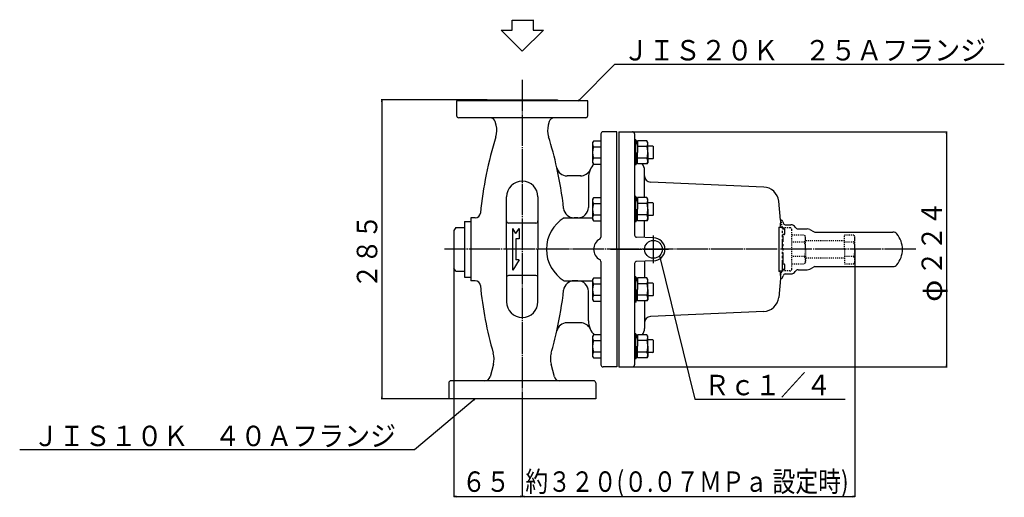
# Model space of a CAD drawing. Extents: x -863 to 906, y -557 to 850.
# Drawn here: x -863 to 75, y -90 to 365 of the extents above; entities that cross this region are included whole.
import ezdxf
from ezdxf.enums import TextEntityAlignment as Align

# ---------------------------------------------------------------- set-up
doc = ezdxf.new("R2010")
doc.units = 0
for name, pattern in [('EXLTYPE1', [2, 1, -1]), ('EXLTYPE2', [33, 30, -1, 1, -1]), ('EXLTYPE3', [20, 10, -2, 2, -2, 2, -2])]:
    doc.linetypes.add(name, pattern=pattern)
doc.layers.add('LAY-1', color=7, linetype='CONTINUOUS')
doc.layers.add('LAY-3', color=1, linetype='CONTINUOUS')
doc.styles.add('EXCADSTD', font='monotxt', dxfattribs={"bigfont": 'extfont'})

msp = doc.modelspace()

# ---------------------------------------------------------------- linework, layer by layer
at = {"layer": 'LAY-1', "color": 1, "linetype": 'EXLTYPE2'}
for p, q in [((-384.26, 308), (-384.26, -15)), ((-259.28, 133.4), (-259.28, 159.8)), ((-9.23, 146.5), (-458.23, 146.5)), ((-300.18, 146.5), (-244.78, 146.5))]:
    msp.add_line(p, q, dxfattribs=at)
at = {"layer": 'LAY-1', "color": 2, "linetype": 'CONTINUOUS'}
for p, q in [((-321.76, 288), (-446.76, 288)), ((-446.76, 288), (-446.76, 273.91)), ((-417.76, 289), (-350.76, 289)), ((-417.76, 288), (-417.76, 289)), ((-350.76, 289), (-350.76, 288)), ((-321.76, 273.91), (-321.76, 288)), ((-323.76, 271.91), (-444.76, 271.91)), ((-409.09, 264.89), (-409.97, 268.2)), ((-358.54, 268.2), (-359.43, 264.89)), ((-309.26, 256.5), (-309.26, 158.03)), ((-294.26, 258.5), (-307.26, 258.5)), ((-294.26, 258.5), (-307.26, 258.5)), ((-294.26, 146.5), (-294.26, 258.5)), ((-292.28, 258.5), (-292.28, 34.5)), ((-292.28, 258.5), (-279.28, 258.5)), ((-277.28, 256.5), (-277.28, 160.06)), ((-274.84, 231.1), (-274.92, 231.12)), ((-328.46, 216.5), (-341.54, 216.5)), ((-267.78, 195.74), (-267.78, 221.92)), ((-247.41, 209.86), (-262.03, 210.49)), ((-154.22, 205.84), (-247.41, 209.86)), ((-399.26, 146.5), (-399.26, 196.5)), ((-369.26, 196.5), (-369.26, 146.5)), ((-138.06, 174.42), (-139.95, 192.42)), ((-439.26, 173), (-439.26, 120)), ((-439.26, 173), (-433.26, 173)), ((-433.26, 176.5), (-433.26, 116.5)), ((-429.11, 176.5), (-433.26, 176.5)), ((-371.26, 171.5), (-397.26, 171.5)), ((-344.24, 176.5), (-317.27, 176.5)), ((-267.78, 157.8), (-267.78, 173.8)), ((-137.51, 174.47), (-137.52, 174.47)), ((-135.93, 172.82), (-135.74, 171.68)), ((-133.77, 170), (-128.42, 170)), ((-447.66, 167.3), (-449.26, 164.5)), ((-449.26, 164.5), (-449.26, 128.5)), ((-447.66, 167.3), (-439.26, 167.3)), ((-390.26, 161.5), (-393.26, 166.5)), ((-393.26, 126.5), (-393.26, 166.5)), ((-390.26, 161.5), (-387.26, 166.5)), ((-387.26, 166.5), (-387.26, 156.5)), ((-121.49, 166), (-112.8, 166)), ((-110.3, 165.33), (-106.87, 163.35)), ((-105.37, 162.95), (-31.16, 162.95)), ((-390.26, 156.5), (-390.26, 136.5)), ((-387.26, 156.5), (-390.26, 156.5)), ((-259.28, 157.5), (-275.35, 158.06)), ((-399.26, 146.5), (-399.26, 96.5)), ((-369.26, 96.5), (-369.26, 146.5)), ((-294.26, 146.5), (-294.26, 34.5)), ((-387.26, 136.5), (-393.26, 126.5)), ((-387.26, 136.5), (-390.26, 136.5)), ((-309.26, 134.97), (-309.26, 36.5)), ((-277.28, 132.94), (-277.28, 36.5)), ((-259.28, 135.5), (-275.35, 134.94)), ((-267.78, 135.2), (-267.78, 119.2)), ((-447.66, 125.7), (-449.26, 128.5)), ((-447.66, 125.7), (-439.26, 125.7)), ((-133.77, 123), (-128.42, 123)), ((-121.49, 127), (-112.8, 127)), ((-110.3, 127.67), (-106.87, 129.65)), ((-105.37, 130.05), (-31.16, 130.05)), ((-439.26, 120), (-433.26, 120)), ((-429.11, 116.5), (-433.26, 116.5)), ((-371.26, 121.5), (-397.26, 121.5)), ((-344.24, 116.5), (-317.26, 116.5)), ((-138.06, 118.58), (-139.95, 100.58)), ((-137.51, 118.53), (-137.52, 118.53)), ((-135.93, 120.18), (-135.74, 121.32)), ((-267.78, 97.26), (-267.78, 71.08)), ((-154.22, 87.16), (-262.03, 82.51)), ((-328.46, 76.5), (-341.54, 76.5)), ((-274.84, 61.9), (-274.92, 61.88)), ((-411.73, 36.89), (-414.94, 24.93)), ((-353.58, 24.93), (-356.78, 36.89)), ((-294.26, 34.5), (-307.26, 34.5)), ((-292.28, 34.5), (-279.28, 34.5)), ((-454.26, 19.22), (-454.26, 4)), ((-316.26, 21.22), (-452.26, 21.22)), ((-314.26, 19.22), (-314.26, 4)), ((-314.26, 4), (-454.26, 4))]:
    msp.add_line(p, q, dxfattribs=at)
at = {"layer": 'LAY-1', "color": 1, "linetype": 'CONTINUOUS'}
for p, q in [((-316.42, 249.73), (-317.27, 248.27)), ((-317.27, 248.27), (-317.27, 229.27)), ((-309.27, 249.73), (-316.42, 249.73)), ((-316.42, 244.25), (-309.27, 244.25)), ((-276.05, 250.89), (-277.28, 250.89)), ((-276.05, 250.89), (-274.58, 245.39)), ((-276.05, 238.89), (-276.05, 250.89)), ((-265.42, 249.86), (-274.58, 249.86)), ((-274.58, 249.86), (-274.58, 238.89)), ((-265.42, 244.37), (-274.58, 244.37)), ((-264.58, 248.39), (-265.42, 249.86)), ((-264.58, 238.89), (-264.58, 248.39)), ((-259.78, 244.89), (-264.58, 244.89)), ((-259.78, 244.89), (-259.28, 244.39)), ((-259.28, 233.39), (-259.28, 244.39)), ((-276.05, 238.89), (-276.05, 226.89)), ((-274.58, 227.92), (-274.58, 238.89)), ((-264.58, 238.89), (-264.58, 229.39)), ((-317.27, 229.27), (-316.42, 227.8)), ((-309.27, 233.28), (-316.42, 233.28)), ((-316.42, 227.8), (-309.27, 227.8)), ((-276.05, 226.89), (-277.28, 226.89)), ((-276.05, 226.89), (-274.58, 232.39)), ((-265.42, 233.4), (-274.58, 233.4)), ((-265.42, 227.92), (-274.58, 227.92)), ((-264.58, 229.39), (-265.42, 227.92)), ((-259.78, 232.89), (-264.58, 232.89)), ((-259.78, 232.89), (-259.28, 233.39)), ((-321.26, 214.5), (-321.26, 186.5)), ((-316.42, 195.62), (-317.27, 194.15)), ((-317.27, 194.15), (-317.27, 175.15)), ((-309.27, 195.62), (-316.42, 195.62)), ((-316.42, 190.13), (-309.27, 190.13)), ((-276.05, 196.77), (-277.28, 196.77)), ((-276.05, 196.77), (-274.58, 191.27)), ((-276.05, 184.77), (-276.05, 196.77)), ((-265.42, 195.74), (-274.58, 195.74)), ((-274.58, 195.74), (-274.58, 184.77)), ((-265.42, 190.25), (-274.58, 190.25)), ((-264.58, 194.27), (-265.42, 195.74)), ((-264.58, 184.77), (-264.58, 194.27)), ((-259.78, 190.77), (-264.58, 190.77)), ((-259.78, 190.77), (-259.28, 190.27)), ((-259.28, 179.27), (-259.28, 190.27)), ((-309.27, 179.16), (-316.42, 179.16)), ((-276.05, 184.77), (-276.05, 172.77)), ((-276.05, 172.77), (-274.58, 178.27)), ((-274.58, 173.8), (-274.58, 184.77)), ((-265.42, 179.28), (-274.58, 179.28)), ((-264.58, 184.77), (-264.58, 175.27)), ((-259.78, 178.77), (-264.58, 178.77)), ((-259.78, 178.77), (-259.28, 179.27)), ((-331.26, 176.5), (-334.9, 176.5)), ((-317.27, 175.15), (-316.42, 173.68)), ((-316.42, 173.68), (-309.27, 173.68)), ((-276.05, 172.77), (-277.28, 172.77)), ((-265.42, 173.8), (-274.58, 173.8)), ((-264.58, 175.27), (-265.42, 173.8)), ((-139.68, 167.75), (-139.68, 125.25)), ((-136.27, 159.5), (-135.77, 159.5)), ((-135.77, 133.5), (-136.27, 133.5)), ((-331.26, 116.5), (-334.9, 116.5)), ((-316.42, 119.08), (-317.27, 117.61)), ((-317.27, 117.61), (-317.27, 98.61)), ((-309.27, 119.08), (-316.42, 119.08)), ((-316.42, 113.59), (-309.27, 113.59)), ((-276.05, 120.23), (-277.28, 120.23)), ((-276.05, 120.23), (-274.58, 114.73)), ((-276.05, 108.23), (-276.05, 120.23)), ((-265.42, 119.2), (-274.58, 119.2)), ((-274.58, 119.2), (-274.58, 108.23)), ((-265.42, 113.72), (-274.58, 113.72)), ((-264.58, 117.73), (-265.42, 119.2)), ((-264.58, 108.23), (-264.58, 117.73)), ((-259.78, 114.23), (-264.58, 114.23)), ((-259.78, 114.23), (-259.28, 113.73)), ((-259.28, 102.73), (-259.28, 113.73)), ((-321.26, 78.5), (-321.26, 106.5)), ((-276.05, 108.23), (-276.05, 96.23)), ((-274.58, 97.26), (-274.58, 108.23)), ((-264.58, 108.23), (-264.58, 98.73)), ((-317.27, 98.61), (-316.42, 97.14)), ((-309.27, 102.62), (-316.42, 102.62)), ((-316.42, 97.14), (-309.27, 97.14)), ((-276.05, 96.23), (-277.28, 96.23)), ((-276.05, 96.23), (-274.58, 101.73)), ((-265.42, 102.75), (-274.58, 102.75)), ((-265.42, 97.26), (-274.58, 97.26)), ((-264.58, 98.73), (-265.42, 97.26)), ((-259.78, 102.23), (-264.58, 102.23)), ((-259.78, 102.23), (-259.28, 102.73)), ((-276.05, 66.11), (-277.28, 66.11)), ((-276.05, 66.11), (-274.58, 60.61)), ((-276.05, 54.11), (-276.05, 66.11)), ((-316.42, 64.96), (-317.27, 63.49)), ((-317.27, 63.49), (-317.27, 44.49)), ((-309.27, 64.96), (-316.42, 64.96)), ((-316.42, 59.47), (-309.27, 59.47)), ((-265.42, 65.08), (-274.58, 65.08)), ((-274.58, 65.08), (-274.58, 54.11)), ((-265.42, 59.6), (-274.58, 59.6)), ((-264.58, 63.61), (-265.42, 65.08)), ((-264.58, 54.11), (-264.58, 63.61)), ((-259.78, 60.11), (-264.58, 60.11)), ((-259.78, 60.11), (-259.28, 59.61)), ((-259.28, 48.61), (-259.28, 59.61)), ((-309.27, 48.5), (-316.42, 48.5)), ((-276.05, 54.11), (-276.05, 42.11)), ((-276.05, 42.11), (-274.58, 47.61)), ((-274.58, 43.14), (-274.58, 54.11)), ((-265.42, 48.63), (-274.58, 48.63)), ((-264.58, 54.11), (-264.58, 44.61)), ((-259.78, 48.11), (-264.58, 48.11)), ((-259.78, 48.11), (-259.28, 48.61)), ((-317.27, 44.49), (-316.42, 43.02)), ((-316.42, 43.02), (-309.27, 43.02)), ((-276.05, 42.11), (-277.28, 42.11)), ((-265.42, 43.14), (-274.58, 43.14)), ((-264.58, 44.61), (-265.42, 43.14))]:
    msp.add_line(p, q, dxfattribs=at)
at = {"layer": 'LAY-1', "color": 1, "linetype": 'EXLTYPE1'}
for p, q in [((-138.05, 174.47), (-137.03, 168.65)), ((-129.28, 167), (-135.06, 167)), ((-127.28, 128), (-127.28, 165)), ((-127.28, 160.35), (-115.34, 160.35)), ((-114.28, 158.5), (-115.34, 160.35)), ((-77.28, 146.5), (-77.28, 160.35)), ((-77.28, 160.35), (-68.34, 160.35)), ((-67.28, 158.5), (-68.34, 160.35)), ((-115.34, 153.43), (-127.28, 153.43)), ((-114.28, 146.5), (-114.28, 158.5)), ((-77.28, 154.5), (-114.28, 154.5)), ((-68.34, 153.43), (-77.28, 153.43)), ((-67.28, 146.5), (-67.28, 158.5)), ((-114.28, 146.5), (-114.28, 134.5)), ((-77.28, 146.5), (-77.28, 132.65)), ((-67.28, 146.5), (-67.28, 134.5)), ((-115.34, 139.57), (-127.28, 139.57)), ((-127.28, 132.65), (-115.34, 132.65)), ((-114.28, 134.5), (-115.34, 132.65)), ((-114.28, 138.5), (-77.28, 138.5)), ((-68.34, 139.57), (-77.28, 139.57)), ((-77.28, 132.65), (-68.34, 132.65)), ((-67.28, 134.5), (-68.34, 132.65)), ((-138.05, 118.53), (-137.46, 124.21)), ((-129.28, 126), (-135.48, 126))]:
    msp.add_line(p, q, dxfattribs=at)
at = {"layer": 'LAY-1', "color": 1, "linetype": 'EXLTYPE3'}
for p, q in [((-136.77, 167.3), (-139.18, 167.3)), ((-136.27, 126.2), (-136.27, 166.8)), ((-134.87, 165.85), (-136.27, 165.85)), ((-134.87, 160.65), (-136.27, 160.65)), ((-135.77, 133.5), (-135.77, 159.5)), ((-133.97, 161.55), (-133.97, 164.95)), ((-134.87, 132.35), (-136.27, 132.35)), ((-133.97, 128.05), (-133.97, 131.45)), ((-136.77, 125.7), (-139.18, 125.7)), ((-134.87, 127.15), (-136.27, 127.15))]:
    msp.add_line(p, q, dxfattribs=at)
at = {"layer": 'LAY-1', "color": 2, "linetype": 'CONTINUOUS'}
msp.add_circle((-259.28, 146.5), 8.5, dxfattribs=at)
for centre, radius, start, end in [((-444.76, 273.91), 2, 180, 270), ((-323.76, 273.91), 2, 270, 0), ((-414.8, 266.91), 5, 15, 90), ((-428.4, 259.71), 20, 342.52426, 15), ((-340.11, 259.71), 20, 165, 197.47574), ((-353.71, 266.91), 5, 90, 165), ((-68.8, 146.5), 357, 162.52426, 174.45169), ((-699.71, 146.5), 357, 12.59118, 17.47574), ((-307.26, 256.5), 2, 90, 180), ((-307.26, 256.5), 2, 90, 180), ((-279.28, 256.5), 2, 0, 90), ((-302.26, 214.5), 19, 135.59229, 155.55666), ((-277.28, 221.92), 9.5, 73.48834, 75.15421), ((-277.28, 221.92), 9.5, 0, 39.18359), ((-341.54, 226.5), 10, 192.59118, 270), ((-328.66, 226.5), 10, 270, 335.55666), ((-328.66, 226.5), 10, 270, 335.55666), ((-261.78, 216.48), 6, 180, 267.5304), ((-384.26, 196.5), 15, 0, 180), ((-154.87, 190.85), 15, 6, 87.5304), ((-429.11, 181.5), 5, 270, 354.45169), ((-397.26, 173.5), 2, 180, 270), ((-371.26, 173.5), 2, 270, 0), ((-326.21, 146.5), 35, 121.00272, 238.99728), ((-137.9, 172.47), 2, 10, 94.26083), ((-133.77, 172), 2, 189.33544, 270), ((-128.42, 165), 5, 30, 90), ((-275.28, 160.06), 2, 180, 268), ((-121.49, 169), 3, 210, 270), ((-112.8, 161), 5, 60, 90), ((-105.37, 165.95), 3, 240, 270), ((-31.16, 157.95), 5, 39.50719, 90), ((-45.05, 146.5), 23, 0, 39.50719), ((-305.26, 146.5), 11, 117.48643, 242.51357), ((-311.26, 158.03), 2, 297.48643, 0), ((-259.28, 146.5), 11, 270, 90), ((-45.05, 146.5), 23, 320.49281, 0), ((-311.26, 134.97), 2, 0, 62.51357), ((-275.28, 132.94), 2, 92, 180), ((-31.16, 135.05), 5, 270, 320.49281), ((-133.77, 121), 2, 90, 170.66456), ((-128.42, 128), 5, 270, 330), ((-121.49, 124), 3, 90, 150), ((-112.8, 132), 5, 270, 300), ((-105.37, 127.05), 3, 90, 120), ((-429.11, 111.5), 5, 5.54831, 90), ((-397.26, 119.5), 2, 90, 180), ((-371.26, 119.5), 2, 0, 90), ((-137.9, 120.53), 2, 265.73917, 350), ((-68.8, 146.5), 357, 185.54831, 196.08197), ((-384.26, 96.5), 15, 180, 0), ((-154.87, 102.15), 15, 272.4696, 354), ((-341.54, 66.5), 10, 90, 167.40992), ((-328.66, 66.5), 10, 24.44334, 90), ((-261.78, 76.52), 6, 92.4696, 180), ((-699.71, 146.5), 357, 343.91803, 347.40992), ((-302.26, 78.5), 19, 204.44334, 225.45444), ((-277.28, 71.08), 9.5, 320.81641, 0), ((-277.28, 71.08), 9.5, 284.84579, 286.51166), ((-431.05, 42.07), 20, 345, 16.08197), ((-337.47, 42.07), 20, 163.91803, 195), ((-307.26, 36.5), 2, 180, 270), ((-279.28, 36.5), 2, 270, 0), ((-452.26, 19.22), 2, 90, 180), ((-419.77, 26.22), 5, 270, 345), ((-348.75, 26.22), 5, 195, 270), ((-316.26, 19.22), 2, 0, 90)]:
    msp.add_arc(centre, radius, start, end, dxfattribs=at)
at = {"layer": 'LAY-1', "color": 1, "linetype": 'CONTINUOUS'}
for centre, radius, start, end in [((-312.41, 246.99), 4.86, 145.61575, 214.38425), ((-299.12, 238.77), 18.15, 162.41205, 197.58795), ((-269.43, 247.12), 4.86, 325.61575, 34.38425), ((-282.73, 238.89), 18.15, 0, 17.58795), ((-282.73, 238.89), 18.15, 342.41205, 0), ((-312.41, 230.54), 4.86, 145.61575, 214.38425), ((-269.43, 230.66), 4.86, 325.61575, 34.38425), ((-699.71, 146.5), 357, 6.2572, 12.59063), ((-302.26, 214.5), 19, 155.55666, 180), ((-312.41, 192.87), 4.86, 145.61575, 214.38425), ((-299.12, 184.65), 18.15, 162.41205, 197.58795), ((-269.43, 193), 4.86, 325.61575, 34.38425), ((-282.73, 184.77), 18.15, 0, 17.58795), ((-334.9, 186.5), 10, 186.2572, 270), ((-331.26, 186.5), 10, 270, 0), ((-312.41, 176.42), 4.86, 145.61575, 214.38425), ((-282.73, 184.77), 18.15, 342.41205, 0), ((-269.43, 176.54), 4.86, 325.61575, 34.38425), ((-334.9, 106.5), 10, 90, 173.7428), ((-331.26, 106.5), 10, 0, 90), ((-312.41, 116.34), 4.86, 145.61575, 214.38425), ((-299.12, 108.11), 18.15, 162.41205, 197.58795), ((-269.43, 116.46), 4.86, 325.61575, 34.38425), ((-282.73, 108.23), 18.15, 0, 17.58795), ((-699.71, 146.5), 357, 347.40937, 353.7428), ((-282.73, 108.23), 18.15, 342.41205, 0), ((-312.41, 99.88), 4.86, 145.61575, 214.38425), ((-269.43, 100), 4.86, 325.61575, 34.38425), ((-302.26, 78.5), 19, 180, 204.44334), ((-312.41, 62.22), 4.86, 145.61575, 214.38425), ((-299.12, 53.99), 18.15, 162.41205, 197.58795), ((-269.43, 62.34), 4.86, 325.61575, 34.38425), ((-282.73, 54.11), 18.15, 0, 17.58795), ((-312.41, 45.76), 4.86, 145.61575, 214.38425), ((-282.73, 54.11), 18.15, 342.41205, 0), ((-269.43, 45.88), 4.86, 325.61575, 34.38425)]:
    msp.add_arc(centre, radius, start, end, dxfattribs=at)
at = {"layer": 'LAY-1', "color": 3, "linetype": 'CONTINUOUS'}
for start, end in [(172.69894, 174.57674), (185.42326, 187.30106)]:
    msp.add_arc((80.24, 146.5), 220.08, start, end, dxfattribs=at)
at = {"layer": 'LAY-1', "color": 1, "linetype": 'EXLTYPE3'}
for centre, radius, start, end in [((-139.18, 167.8), 0.5, 186, 270), ((-136.77, 166.8), 0.5, 0, 90), ((-134.87, 164.95), 0.9, 0, 90), ((-134.87, 161.55), 0.9, 270, 0), ((-134.87, 131.45), 0.9, 0, 90), ((-139.18, 125.2), 0.5, 90, 174), ((-136.77, 126.2), 0.5, 270, 0), ((-134.87, 128.05), 0.9, 270, 0)]:
    msp.add_arc(centre, radius, start, end, dxfattribs=at)
at = {"layer": 'LAY-1', "color": 1, "linetype": 'EXLTYPE1'}
for centre, radius, start, end in [((-135.06, 169), 2, 190, 270), ((-129.28, 165), 2, 0, 90), ((-120.42, 156.89), 6.14, 325.69759, 34.30241), ((-73.42, 156.89), 6.14, 325.69759, 34.30241), ((-137.28, 146.5), 23, 342.4718, 17.5282), ((-90.28, 146.5), 23, 342.4718, 17.5282), ((-120.42, 136.11), 6.14, 325.69759, 34.30241), ((-73.42, 136.11), 6.14, 325.69759, 34.30241), ((-135.48, 124), 2, 90, 174), ((-129.28, 128), 2, 270, 0)]:
    msp.add_arc(centre, radius, start, end, dxfattribs=at)
at = {"layer": 'LAY-3', "color": 2, "linetype": 'CONTINUOUS'}
for p, q in [((-393.97, 355.37), (-393.97, 365.03)), ((-393.97, 365.03), (-373.97, 365.03)), ((-373.97, 365.37), (-373.97, 355.37)), ((-384.31, 335.41), (-404.27, 355.37)), ((-404.27, 355.37), (-393.97, 355.37)), ((-363.97, 355.37), (-384.31, 335.41)), ((-373.97, 355.37), (-363.97, 355.37))]:
    msp.add_line(p, q, dxfattribs=at)
at = {"layer": 'LAY-3', "color": 1, "linetype": 'CONTINUOUS'}
for p, q in [((-417.76, 289), (-518.5, 289)), ((-518, 289), (-518.33, 287)), ((-518, 289), (-518, 4)), ((-517.67, 287), (-518, 289)), ((-329.87, 289.24), (-330.76, 288)), ((-330.76, 288), (-329.52, 288.88)), ((-279.28, 258.5), (20.5, 258.5)), ((20, 258.5), (19.67, 256.5)), ((20, 258.5), (20, 34.5)), ((20.33, 256.5), (20, 258.5)), ((-67.28, 146.5), (-67.28, -89.5)), ((-252.82, 138.94), (-253.42, 140.34)), ((-253.42, 140.34), (-253.3, 138.82)), ((-449.26, 128.5), (-449.26, -89.5)), ((-279.28, 34.5), (20.5, 34.5)), ((19.67, 36.5), (20, 34.5)), ((20, 34.5), (20.33, 36.5)), ((-454.26, 4), (-518.5, 4)), ((-518.33, 6), (-518, 4)), ((-518, 4), (-517.67, 6)), ((-429, 4), (-430.31, 3.23)), ((-429.99, 2.84), (-429, 4)), ((-384.26, -15), (-384.26, -89.5)), ((-447.26, -88.67), (-449.26, -89)), ((-449.26, -89), (-384.26, -89)), ((-449.26, -89), (-447.26, -89.33)), ((-384.26, -89), (-386.26, -88.67)), ((-386.26, -89.33), (-384.26, -89)), ((-382.26, -88.67), (-384.26, -89)), ((-384.26, -89), (-67.28, -89)), ((-384.26, -89), (-382.26, -89.33)), ((-67.28, -89), (-69.28, -88.67)), ((-69.28, -89.33), (-67.28, -89))]:
    msp.add_line(p, q, dxfattribs=at)
at = {"layer": 'LAY-3', "color": 1, "linetype": 'CONTINUOUS', "flags": 128}
for points in [[(-330.76, 288), (-295.88, 322.88), (75, 322.88)], [(-253.42, 140.34), (-219.76, 3.75), (-76.76, 3.75)], [(-429, 4), (-487, -44.74), (-863, -44.74)]]:
    msp.add_lwpolyline(points, dxfattribs=at)

# ---------------------------------------------------------------- texts
at = {"layer": 'LAY-3', "color": 3, "linetype": 'CONTINUOUS', "style": 'EXCADSTD'}
for s, height, width, p, p2 in [('ＪＩＳ２０Ｋ\u3000２５Ａフランジ', 19.4882, 1.497354, (-288.32, 326.52), (57.68, 326.52)), ('Ｒｃ１／４', 19.488, 1.498697, (-210.76, 7.4), (-89.76, 7.4)), ('ＪＩＳ１０Ｋ\u3000４０Ａフランジ', 19.4882, 1.497354, (-850.43, -41.1), (-504.43, -41.1)), ('６５', 19.488, 1.502075, (-441.76, -84.65), (-395.76, -84.65)), ('約３２０(０.０７ＭＰａ 設定時)', 19.4882, 1.148344, (-381.27, -84.65), (-73.29, -84.65))]:
    msp.add_text(s, height=height, dxfattribs=dict(at, width=width)).set_placement(p, p2, align=Align.FIT)
for s, height, width, p, p2 in [('２２４', 19.488, 1.500154, (15.65, 121.5), (15.65, 192.5)), ('２８５', 19.488, 1.500154, (-522.35, 109), (-522.35, 180)), ('φ', 19.49, 1.508606, (15.65, 96.5), (15.65, 117.5))]:
    msp.add_text(s, height=height, rotation=90, dxfattribs=dict(at, width=width)).set_placement(p, p2, align=Align.FIT)

doc.saveas('drawing.dxf')
